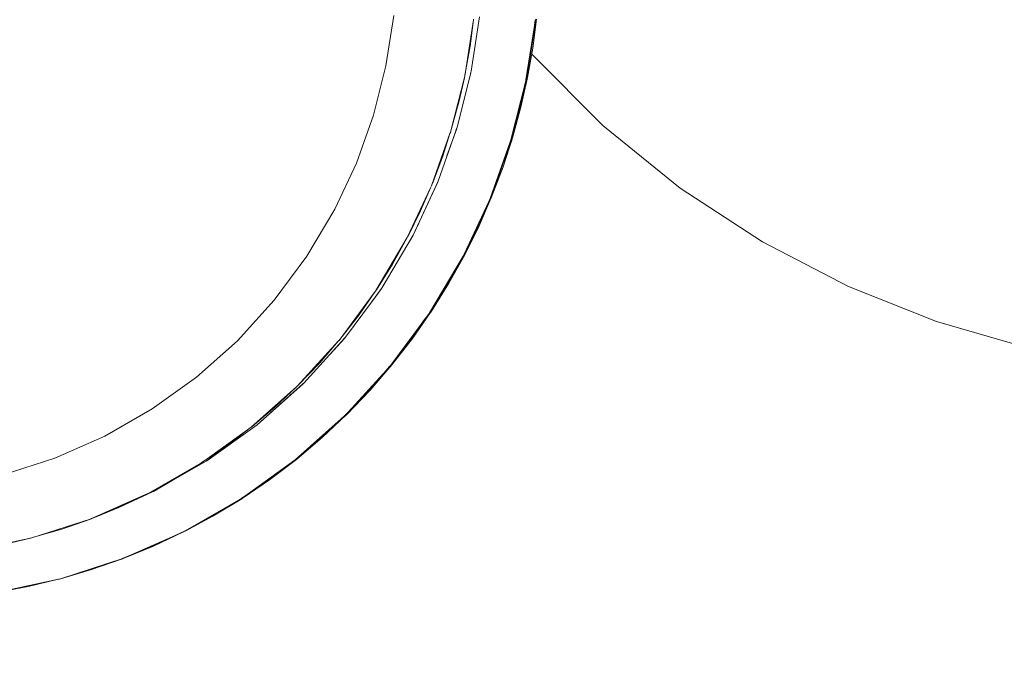
# Model space of a CAD drawing. Units: millimetres. Extents: x -1691 to 25109, y -527 to 17323.
# Drawn here: x 10707 to 10848, y 6332 to 6425 of the extents above; entities that cross this region are included whole.
import ezdxf

# ---------------------------------------------------------------- set-up
doc = ezdxf.new("R2010")
doc.units = ezdxf.units.MM
doc.layers.add('_____1', color=160, linetype='Continuous')
doc.dimstyles.new('Qitele', dxfattribs={"dimscale": 85, "dimtxt": 4, "dimasz": 5, "dimexe": 4, "dimexo": 0, "dimgap": 3, "dimtad": 1, "dimdec": 0, "dimrnd": 10, "dimzin": 1, "dimtxsty": 'Standard', "dimblk": 'OBLIQUE', "dimcen": 5, "dimdle": 4, "dimclrd": 256, "dimclre": 256, "dimclrt": 256, "dimadec": 0, "dimazin": 0, "dimtfac": 1, "dimtdec": 0, "dimtmove": 0, "dimatfit": 3, "dimldrblk": 'OBLIQUE', "dimfxl": 6, "dimfxlon": 1, "dimlwd": 40, "dimlwe": 30, "dimarcsym": 0})

# ---------------------------------------------------------------- blocks, each defined once
blk = doc.blocks.new('_Oblique')
at = {"color": 0, "linetype": 'ByBlock', "lineweight": -2}
blk.add_line((-0.5, -0.5), (0.5, 0.5), dxfattribs=at)
blk = doc.blocks.new('*D2')
at = {"lineweight": 40, "transparency": 16777216}
blk.add_line((2031.97, 12344.78), (2031.97, 2272.33), dxfattribs=at)
at = {"lineweight": 30, "transparency": 16777216}
for p, q in [((2541.97, 12004.78), (1691.97, 12004.78)), ((2541.97, 2612.33), (1691.97, 2612.33))]:
    blk.add_line(p, q, dxfattribs=at)
at = {"layer": 'Defpoints', "color": 0, "transparency": 16777216}
for p in [(12220.31, 12004.78), (2031.97, 2612.33), (12972.33, 2612.33)]:
    blk.add_point(p, dxfattribs=at)
at = {"lineweight": 40, "transparency": 16777216, "xscale": 425, "yscale": 425, "zscale": 425}
for p, rotation in [((2031.97, 12004.78), 90), ((2031.97, 2612.33), 270)]:
    blk.add_blockref('_Oblique', p, dxfattribs=dict(at, rotation=rotation))
at = {"transparency": 16777216, "insert": (1554.97, 7308.55), "char_height": 425, "attachment_point": 5, "rotation": 90}
blk.add_mtext('9390', dxfattribs=at)
blk = doc.blocks.new('*D3')
at = {"lineweight": 40, "transparency": 16777216}
blk.add_line((1120.51, 13839.41), (1120.51, 749.18), dxfattribs=at)
at = {"lineweight": 30, "transparency": 16777216}
for p, q in [((1630.51, 13499.41), (780.51, 13499.41)), ((1630.51, 1089.18), (780.51, 1089.18))]:
    blk.add_line(p, q, dxfattribs=at)
at = {"layer": 'Defpoints', "color": 0, "transparency": 16777216}
for p in [(12208.99, 13499.41), (1120.51, 1089.18), (10010.63, 1089.18)]:
    blk.add_point(p, dxfattribs=at)
at = {"lineweight": 40, "transparency": 16777216, "xscale": 425, "yscale": 425, "zscale": 425}
for p, rotation in [((1120.51, 13499.41), 90), ((1120.51, 1089.18), 270)]:
    blk.add_blockref('_Oblique', p, dxfattribs=dict(at, rotation=rotation))
at = {"transparency": 16777216, "insert": (643.51, 7294.3), "char_height": 425, "attachment_point": 5, "rotation": 90}
blk.add_mtext('12410', dxfattribs=at)

msp = doc.modelspace()

# ---------------------------------------------------------------- linework, layer by layer
at = {"layer": '_____1', "color": 7, "lineweight": 0}
for p, q in [((10759.25, 6418.21), (10760.38, 6425.44)), ((10759.25, 6418.21), (10760.38, 6425.44)), ((10771.48, 6417.45), (10772.68, 6425.24)), ((10771.48, 6417.45), (10772.68, 6425.24)), ((10770.57, 6416.75), (10771.83, 6424.82)), ((10771.83, 6424.83), (10771.34, 6421.03)), ((10771.83, 6424.83), (10771.84, 6424.91)), ((10779.35, 6416.18), (10780.71, 6424.87)), ((10780.16, 6420.68), (10780.79, 6424.9)), ((10780.69, 6424.79), (10780.16, 6420.68)), ((10780.32, 6420.75), (10780.87, 6424.93)), ((10771.34, 6421.03), (10770.65, 6417.12)), ((10780.02, 6419.89), (10780.26, 6421.46)), ((10780.16, 6420.68), (10779.41, 6416.46)), ((10780.16, 6420.68), (10779.49, 6416.49)), ((10779.58, 6416.52), (10780.32, 6420.75)), ((10780.23, 6419.84), (10780.18, 6419.91)), ((10790.41, 6409.67), (10780.23, 6419.84)), ((10757.46, 6411.13), (10759.25, 6418.21)), ((10757.46, 6411.13), (10759.25, 6418.21)), ((10768.58, 6408.88), (10770.57, 6416.75)), ((10769.52, 6409.55), (10771.43, 6417.24)), ((10769.52, 6409.55), (10771.43, 6417.24)), ((10770.65, 6417.12), (10770.59, 6416.86)), ((10770.71, 6414.35), (10771.41, 6417.08)), ((10770.71, 6414.35), (10771.41, 6417.08)), ((10771.39, 6417.09), (10771.43, 6417.24)), ((10771.41, 6417.08), (10771.43, 6417.24)), ((10771.41, 6417.08), (10771.43, 6417.24)), ((10771.43, 6417.24), (10771.48, 6417.45)), ((10771.43, 6417.24), (10771.48, 6417.45)), ((10770.51, 6416.5), (10769.77, 6413.18)), ((10777.18, 6407.57), (10779.33, 6416.06)), ((10778.46, 6412.2), (10779.49, 6416.49)), ((10779.26, 6415.79), (10778.46, 6412.2)), ((10779.58, 6416.52), (10778.63, 6412.27)), ((10779.33, 6416.06), (10779.35, 6416.18)), ((10779.41, 6416.46), (10779.35, 6416.18)), ((10779.43, 6415.86), (10779.5, 6416.13)), ((10779.5, 6416.13), (10779.52, 6416.25)), ((10769.77, 6413.18), (10768.69, 6409.22)), ((10778.13, 6410.99), (10778.73, 6413.41)), ((10755.01, 6404.25), (10757.46, 6411.13)), ((10755.01, 6404.25), (10757.46, 6411.13)), ((10778.46, 6412.2), (10777.3, 6407.93)), ((10778.46, 6412.2), (10777.38, 6407.96)), ((10777.46, 6408), (10778.63, 6412.27)), ((10801.5, 6400.67), (10790.41, 6409.67)), ((10765.83, 6401.12), (10768.45, 6408.49)), ((10766.75, 6401.66), (10769.52, 6409.55)), ((10766.75, 6401.66), (10769.52, 6409.55)), ((10768.45, 6408.49), (10767.41, 6405.26)), ((10768.02, 6405.27), (10769.38, 6409.09)), ((10768.02, 6405.27), (10769.38, 6409.09)), ((10768.45, 6408.49), (10768.55, 6408.76)), ((10768.55, 6408.76), (10768.58, 6408.88)), ((10768.69, 6409.22), (10768.58, 6408.88)), ((10769.34, 6409.04), (10769.36, 6409.1)), ((10769.38, 6409.09), (10769.43, 6409.29)), ((10769.38, 6409.09), (10769.43, 6409.29)), ((10769.43, 6409.29), (10769.4, 6409.22)), ((10769.43, 6409.3), (10769.43, 6409.29)), ((10774.21, 6399.19), (10777.04, 6407.14)), ((10775.91, 6403.66), (10777.38, 6407.96)), ((10777.04, 6407.15), (10775.91, 6403.66)), ((10776.08, 6403.73), (10777.46, 6408)), ((10777.04, 6407.15), (10777.14, 6407.44)), ((10777.14, 6407.44), (10777.18, 6407.57)), ((10777.3, 6407.93), (10777.18, 6407.57)), ((10777.21, 6407.21), (10777.31, 6407.5)), ((10777.31, 6407.5), (10777.35, 6407.63)), ((10751.94, 6397.65), (10755.01, 6404.25)), ((10751.94, 6397.65), (10755.01, 6404.25)), ((10767.41, 6405.26), (10765.92, 6401.32)), ((10775.31, 6402.08), (10776.43, 6405.26)), ((10775.91, 6403.66), (10774.31, 6399.41)), ((10775.91, 6403.66), (10774.39, 6399.44)), ((10774.48, 6399.48), (10776.08, 6403.73)), ((10763.15, 6393.89), (10766.75, 6401.66)), ((10763.15, 6393.89), (10766.75, 6401.66)), ((10763.15, 6393.89), (10766.62, 6401.33)), ((10763.15, 6393.89), (10766.62, 6401.33)), ((10765.79, 6401), (10765.83, 6401.12)), ((10765.92, 6401.32), (10765.83, 6401.12)), ((10766.62, 6401.33), (10766.68, 6401.49)), ((10766.62, 6401.33), (10766.68, 6401.49)), ((10766.68, 6401.49), (10766.67, 6401.48)), ((10762.32, 6393.55), (10765.66, 6400.72)), ((10765.66, 6400.72), (10764.22, 6397.41)), ((10765.66, 6400.72), (10765.79, 6401)), ((10813.32, 6392.93), (10801.5, 6400.67)), ((10770.48, 6391.16), (10774.02, 6398.76)), ((10772.48, 6395.19), (10774.39, 6399.44)), ((10774.03, 6398.76), (10772.48, 6395.19)), ((10772.65, 6395.26), (10774.19, 6398.82)), ((10774.02, 6398.76), (10774.17, 6399.06)), ((10774.17, 6399.06), (10774.21, 6399.19)), ((10774.19, 6398.82), (10774.38, 6399.25)), ((10774.19, 6398.82), (10774.33, 6399.13)), ((10774.31, 6399.41), (10774.21, 6399.19)), ((10774.33, 6399.13), (10774.38, 6399.26)), ((10774.38, 6399.25), (10774.48, 6399.48)), ((10747.92, 6390.87), (10751.94, 6397.65)), ((10747.92, 6390.87), (10751.94, 6397.65)), ((10764.22, 6397.41), (10762.38, 6393.68)), ((10771.53, 6393.28), (10773.32, 6397.12)), ((10763.97, 6395.64), (10763.15, 6393.89)), ((10772.48, 6395.19), (10770.48, 6391.15)), ((10772.48, 6395.19), (10770.5, 6391.06)), ((10770.59, 6391.09), (10772.65, 6395.26)), ((10757.81, 6385.94), (10762.32, 6393.55)), ((10758.71, 6386.38), (10763.15, 6393.89)), ((10758.71, 6386.38), (10763.15, 6393.89)), ((10762.27, 6393.46), (10760.2, 6389.76)), ((10762.69, 6393.11), (10763.15, 6393.89)), ((10762.69, 6393.11), (10763.15, 6393.89)), ((10825.64, 6386.54), (10813.32, 6392.93)), ((10743.23, 6384.55), (10747.92, 6390.87)), ((10743.23, 6384.55), (10747.92, 6390.87)), ((10765.53, 6382.77), (10770.36, 6390.91)), ((10768.13, 6386.92), (10770.5, 6391.06)), ((10770.36, 6390.92), (10768.13, 6386.92)), ((10768.3, 6386.99), (10770.59, 6391.09)), ((10770.36, 6390.91), (10770.42, 6391.02)), ((10770.42, 6391.02), (10770.49, 6391.15)), ((10770.53, 6390.98), (10770.59, 6391.09)), ((10770.59, 6391.09), (10770.65, 6391.22)), ((10760.2, 6389.76), (10757.88, 6386.04)), ((10766.79, 6384.77), (10769.36, 6389.12)), ((10765.79, 6382.98), (10768.3, 6386.99)), ((10752.52, 6378.79), (10757.72, 6385.81)), ((10757.72, 6385.82), (10755.35, 6382.42)), ((10757.19, 6384.3), (10758.62, 6386.24)), ((10757.19, 6384.3), (10758.62, 6386.24)), ((10757.22, 6384.35), (10758.65, 6386.28)), ((10757.22, 6384.35), (10758.65, 6386.28)), ((10757.72, 6385.82), (10757.79, 6385.9)), ((10757.79, 6385.9), (10757.81, 6385.94)), ((10757.88, 6386.04), (10757.81, 6385.94)), ((10758.62, 6386.24), (10758.65, 6386.29)), ((10758.62, 6386.24), (10758.65, 6386.29)), ((10758.63, 6386.27), (10758.62, 6386.24)), ((10758.65, 6386.29), (10758.71, 6386.38)), ((10758.65, 6386.29), (10758.71, 6386.38)), ((10768.13, 6386.92), (10765.63, 6382.91)), ((10768.13, 6386.92), (10765.71, 6382.94)), ((10838.27, 6381.52), (10825.64, 6386.54)), ((10737.94, 6378.74), (10743.23, 6384.55)), ((10737.94, 6378.74), (10743.23, 6384.55)), ((10753.46, 6379.25), (10757.17, 6384.27)), ((10753.46, 6379.25), (10757.17, 6384.27)), ((10757.19, 6384.3), (10758.08, 6385.51)), ((10765.46, 6382.66), (10765.53, 6382.77)), ((10765.63, 6382.91), (10765.55, 6382.8)), ((10765.63, 6382.91), (10765.57, 6382.83)), ((10765.62, 6382.73), (10765.7, 6382.83)), ((10765.72, 6382.87), (10765.63, 6382.73)), ((10765.7, 6382.83), (10765.72, 6382.87)), ((10765.79, 6382.98), (10765.72, 6382.87)), ((10755.35, 6382.42), (10752.62, 6378.91)), ((10759.83, 6375.07), (10765.45, 6382.67)), ((10764.95, 6381.99), (10760.91, 6376.45)), ((10765.45, 6382.67), (10762.9, 6379)), ((10765.62, 6382.73), (10763.07, 6379.07)), ((10851, 6377.84), (10838.27, 6381.52)), ((10732.08, 6373.53), (10737.94, 6378.74)), ((10732.08, 6373.53), (10737.94, 6378.74)), ((10746.56, 6372.26), (10752.47, 6378.73)), ((10747.45, 6372.64), (10753.46, 6379.25)), ((10747.45, 6372.64), (10753.46, 6379.25)), ((10752.47, 6378.74), (10749.71, 6375.54)), ((10753.33, 6379.11), (10751.19, 6376.76)), ((10751.19, 6376.76), (10753.34, 6379.11)), ((10751.19, 6376.76), (10753.34, 6379.11)), ((10752.47, 6378.74), (10752.5, 6378.77)), ((10752.5, 6378.77), (10752.52, 6378.79)), ((10752.62, 6378.91), (10752.52, 6378.79)), ((10753.35, 6379.13), (10753.33, 6379.11)), ((10753.34, 6379.11), (10753.36, 6379.14)), ((10753.34, 6379.11), (10753.36, 6379.14)), ((10762.9, 6379), (10759.96, 6375.22)), ((10762.9, 6379), (10760.04, 6375.25)), ((10760.12, 6375.28), (10763.07, 6379.07)), ((10749.71, 6375.54), (10746.61, 6372.31)), ((10753.4, 6368.03), (10759.83, 6375.07)), ((10756.81, 6371.57), (10760.04, 6375.25)), ((10759.79, 6375.03), (10756.81, 6371.57)), ((10760.12, 6375.28), (10756.98, 6371.64)), ((10759.96, 6375.22), (10759.84, 6375.08)), ((10759.96, 6375.09), (10759.99, 6375.13)), ((10759.99, 6375.13), (10760, 6375.15)), ((10725.71, 6368.95), (10732.08, 6373.53)), ((10725.71, 6368.95), (10732.08, 6373.53)), ((10754.51, 6369.18), (10758.97, 6374.08)), ((10739.92, 6366.34), (10746.44, 6372.14)), ((10740.75, 6366.67), (10747.45, 6372.64)), ((10740.75, 6366.67), (10747.45, 6372.64)), ((10747.35, 6372.56), (10740.75, 6366.68)), ((10740.75, 6366.67), (10747.36, 6372.56)), ((10740.75, 6366.67), (10747.36, 6372.56)), ((10746.44, 6372.15), (10743.34, 6369.24)), ((10746.44, 6372.15), (10746.53, 6372.22)), ((10746.53, 6372.22), (10746.56, 6372.26)), ((10746.61, 6372.31), (10746.56, 6372.26)), ((10747.35, 6372.56), (10747.39, 6372.59)), ((10747.36, 6372.56), (10747.39, 6372.59)), ((10747.36, 6372.56), (10747.39, 6372.59)), ((10756.81, 6371.57), (10753.46, 6368.09)), ((10756.81, 6371.57), (10753.55, 6368.12)), ((10753.63, 6368.15), (10756.98, 6371.64)), ((10718.91, 6365.06), (10725.71, 6368.95)), ((10718.91, 6365.06), (10725.71, 6368.95)), ((10743.34, 6369.24), (10740.04, 6366.44)), ((10746.24, 6361.64), (10753.28, 6367.91)), ((10747.12, 6362.4), (10752.61, 6367.29)), ((10749.93, 6364.77), (10753.55, 6368.12)), ((10753.28, 6367.91), (10749.93, 6364.77)), ((10750.1, 6364.84), (10753.57, 6368.1)), ((10753.28, 6367.91), (10753.37, 6368)), ((10753.37, 6368), (10753.4, 6368.03)), ((10753.46, 6368.09), (10753.4, 6368.03)), ((10753.44, 6367.98), (10753.54, 6368.07)), ((10753.54, 6368.07), (10753.57, 6368.1)), ((10753.57, 6368.1), (10753.63, 6368.15)), ((10732.73, 6361.18), (10739.92, 6366.34)), ((10733.47, 6361.45), (10740.75, 6366.67)), ((10733.47, 6361.45), (10740.75, 6366.67)), ((10740.75, 6366.67), (10733.56, 6361.51)), ((10733.57, 6361.51), (10740.75, 6366.67)), ((10733.57, 6361.51), (10740.75, 6366.67)), ((10739.79, 6366.25), (10736.34, 6363.63)), ((10711.75, 6361.89), (10718.91, 6365.06)), ((10711.75, 6361.89), (10718.91, 6365.06)), ((10749.93, 6364.77), (10746.32, 6361.68)), ((10749.93, 6364.77), (10746.36, 6361.75)), ((10746.4, 6361.71), (10750.1, 6364.84)), ((10736.34, 6363.63), (10732.83, 6361.25)), ((10704.29, 6359.48), (10711.75, 6361.89)), ((10704.29, 6359.48), (10711.75, 6361.89)), ((10738.49, 6356.07), (10746.24, 6361.64)), ((10746.1, 6361.55), (10742.38, 6358.72)), ((10746.4, 6361.71), (10742.54, 6358.78)), ((10746.26, 6361.61), (10746.4, 6361.71)), ((10746.4, 6361.71), (10746.53, 6361.82)), ((10725.11, 6356.82), (10732.7, 6361.16)), ((10725.73, 6357.03), (10733.47, 6361.45)), ((10725.73, 6357.03), (10733.47, 6361.45)), ((10732.64, 6361.11), (10728.82, 6358.8)), ((10732.7, 6361.16), (10732.64, 6361.11)), ((10732.7, 6361.16), (10732.73, 6361.18)), ((10732.83, 6361.24), (10732.83, 6361.25)), ((10733.53, 6361.49), (10733.57, 6361.51)), ((10733.53, 6361.49), (10733.57, 6361.51)), ((10733.54, 6361.5), (10733.56, 6361.51)), ((10744.47, 6360.37), (10739.01, 6356.42)), ((10728.82, 6358.8), (10725.11, 6356.81)), ((10728.69, 6358.72), (10725.89, 6357.12)), ((10725.9, 6357.12), (10728.72, 6358.73)), ((10725.9, 6357.12), (10728.72, 6358.73)), ((10738.76, 6356.21), (10742.54, 6358.78)), ((10742.38, 6358.72), (10738.46, 6356.03)), ((10742.38, 6358.72), (10738.58, 6356.14)), ((10716.98, 6353.21), (10725.06, 6356.79)), ((10717.95, 6353.61), (10723.8, 6356.18)), ((10717.95, 6353.61), (10723.8, 6356.18)), ((10720.05, 6354.54), (10724.16, 6356.35)), ((10720.05, 6354.54), (10724.16, 6356.35)), ((10725.73, 6357.03), (10720.9, 6354.82)), ((10724.9, 6356.7), (10720.9, 6354.82)), ((10725.05, 6356.78), (10724.9, 6356.7)), ((10725.06, 6356.79), (10725.11, 6356.81)), ((10725.85, 6357.1), (10725.89, 6357.12)), ((10725.85, 6357.1), (10725.9, 6357.12)), ((10725.85, 6357.1), (10725.9, 6357.12)), ((10730.2, 6351.33), (10738.45, 6356.05)), ((10734.26, 6353.5), (10738.46, 6356.03)), ((10738.38, 6356), (10734.26, 6353.5)), ((10734.42, 6353.57), (10738.55, 6356.07)), ((10738.45, 6356.05), (10738.38, 6356)), ((10738.45, 6356.05), (10738.49, 6356.07)), ((10738.55, 6356.07), (10738.61, 6356.12)), ((10738.61, 6356.12), (10738.75, 6356.21)), ((10738.61, 6356.11), (10738.65, 6356.14)), ((10738.65, 6356.14), (10738.76, 6356.21)), ((10720.9, 6354.82), (10717.09, 6353.26)), ((10717.66, 6353.48), (10720.9, 6354.82)), ((10730.44, 6351.46), (10737.97, 6355.76)), ((10708.57, 6350.49), (10716.94, 6353.2)), ((10716.83, 6353.15), (10712.71, 6351.71)), ((10716.94, 6353.2), (10716.83, 6353.15)), ((10716.96, 6353.2), (10716.83, 6353.15)), ((10716.98, 6353.21), (10716.94, 6353.2)), ((10716.94, 6353.2), (10716.98, 6353.21)), ((10717.01, 6353.22), (10716.98, 6353.21)), ((10717.01, 6353.22), (10717.09, 6353.26)), ((10717.66, 6353.48), (10717.03, 6353.23)), ((10717.43, 6353.41), (10717.56, 6353.45)), ((10717.43, 6353.41), (10717.56, 6353.45)), ((10717.52, 6353.45), (10717.69, 6353.5)), ((10717.52, 6353.45), (10717.69, 6353.5)), ((10717.79, 6353.54), (10717.81, 6353.55)), ((10717.79, 6353.54), (10717.81, 6353.55)), ((10717.81, 6353.55), (10717.88, 6353.58)), ((10717.81, 6353.55), (10717.88, 6353.58)), ((10719.8, 6354.42), (10717.96, 6353.61)), ((10734.26, 6353.5), (10730.11, 6351.27)), ((10734.26, 6353.5), (10730.24, 6351.35)), ((10730.42, 6351.42), (10734.42, 6353.57)), ((10712.71, 6351.71), (10708.68, 6350.53)), ((10700.6, 6348.77), (10708.44, 6350.46)), ((10708.44, 6350.46), (10704.41, 6349.5)), ((10708.44, 6350.46), (10708.57, 6350.49)), ((10721.48, 6347.47), (10730.2, 6351.33)), ((10723.35, 6348.3), (10729.91, 6351.18)), ((10725.7, 6349.2), (10730.11, 6351.27)), ((10730.02, 6351.24), (10725.7, 6349.2)), ((10725.87, 6349.27), (10730.19, 6351.3)), ((10725.98, 6349.46), (10730.11, 6351.28)), ((10730.19, 6351.32), (10730.02, 6351.24)), ((10730.19, 6351.3), (10730.35, 6351.39)), ((10730.23, 6351.35), (10730.25, 6351.36)), ((10730.35, 6351.39), (10730.42, 6351.42)), ((10730.35, 6351.39), (10730.37, 6351.4)), ((10730.37, 6351.4), (10730.42, 6351.42)), ((10725.7, 6349.2), (10721.56, 6347.51)), ((10725.7, 6349.2), (10721.59, 6347.52)), ((10721.76, 6347.59), (10725.87, 6349.27)), ((10712.52, 6344.57), (10721.48, 6347.47)), ((10718.81, 6346.61), (10721.39, 6347.44)), ((10721.39, 6347.44), (10721.25, 6347.39)), ((10721.43, 6347.46), (10721.31, 6347.41)), ((10721.31, 6347.41), (10721.4, 6347.44)), ((10721.44, 6347.46), (10721.4, 6347.44)), ((10721.45, 6347.46), (10721.4, 6347.44)), ((10721.51, 6347.49), (10721.48, 6347.48)), ((10721.51, 6347.49), (10721.56, 6347.51)), ((10721.54, 6347.5), (10721.76, 6347.59)), ((10721.6, 6347.52), (10721.64, 6347.53)), ((10721.64, 6347.53), (10721.76, 6347.59)), ((10721.31, 6347.41), (10716.87, 6345.85)), ((10712.52, 6344.57), (10716.87, 6345.85)), ((10703.79, 6342.68), (10712.25, 6344.5)), ((10707.91, 6343.46), (10704.12, 6342.75)), ((10712.25, 6344.5), (10707.91, 6343.46)), ((10712.25, 6344.5), (10712.4, 6344.53)), ((10712.4, 6344.53), (10712.52, 6344.57))]:
    msp.add_line(p, q, dxfattribs=at)

# ---------------------------------------------------------------- dimensions: what is measured, and where the dimension line sits
for base, p1, p2, picture, middle in [((1120.51, 1089.18), (12208.99, 13499.41), (10010.63, 1089.18), '*D3', (643.51, 7294.3)), ((2031.97, 2612.33), (12220.31, 12004.78), (12972.33, 2612.33), '*D2', (1554.97, 7308.55))]:
    dim = msp.add_linear_dim(base=base, p1=p1, p2=p2, angle=90, dimstyle='Qitele', override={"dimtxt": 5})
    dim.commit()
    dim.dimension.update_dxf_attribs({"geometry": picture, "text_midpoint": middle})

doc.saveas('drawing.dxf')
